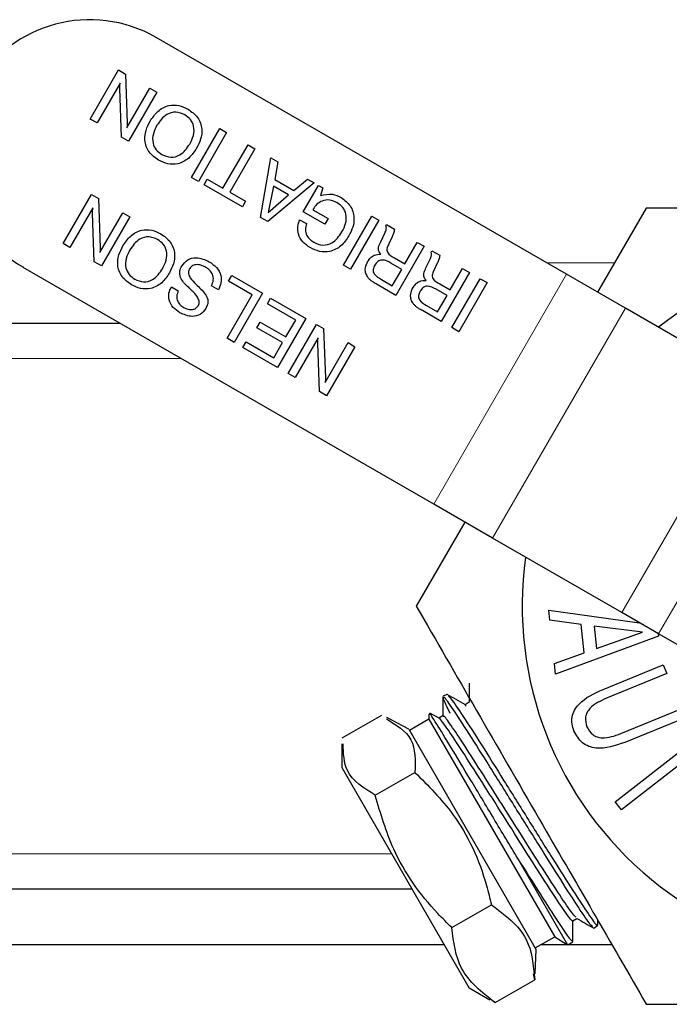
# Model space of a CAD drawing. Units: inches. Extents: x 0.7 to 33.3, y 0.7 to 21.3.
# Drawn here: x 7.7 to 8.4, y 15.8 to 16.9 of the extents above; entities that cross this region are included whole.
import ezdxf

# ---------------------------------------------------------------- set-up
doc = ezdxf.new("R2010")
doc.units = ezdxf.units.IN
doc.header["$MEASUREMENT"] = 0

msp = doc.modelspace()

# ---------------------------------------------------------------- linework, layer by layer
at = {"color": 7, "linetype": 'Continuous', "lineweight": 25}
for p, q in [((8.2893, 16.6014), (7.8547, 16.8523)), ((7.7849, 16.7659), (7.8149, 16.8179)), ((7.8149, 16.8179), (7.8223, 16.8136)), ((7.8223, 16.8136), (7.8242, 16.7614)), ((7.8165, 16.8038), (7.7922, 16.7617)), ((7.818, 16.7468), (7.8162, 16.7982)), ((7.8238, 16.7565), (7.8482, 16.7987)), ((7.8555, 16.7944), (7.8255, 16.7425)), ((7.8482, 16.7987), (7.8555, 16.7944)), ((7.7922, 16.7617), (7.7849, 16.7659)), ((7.8921, 16.704), (7.9221, 16.756)), ((7.9294, 16.7517), (7.8994, 16.6998)), ((7.9221, 16.756), (7.9294, 16.7517)), ((7.8255, 16.7425), (7.818, 16.7468)), ((7.9255, 16.6927), (7.9521, 16.7387)), ((7.9521, 16.7387), (7.9594, 16.7344)), ((7.9594, 16.7344), (7.9329, 16.6885)), ((7.9653, 16.6617), (7.9761, 16.7248)), ((7.9761, 16.7248), (7.9837, 16.7204)), ((7.9837, 16.7204), (7.9803, 16.7019)), ((7.8994, 16.6998), (7.8921, 16.704)), ((7.9054, 16.6963), (7.9089, 16.7023)), ((7.9461, 16.6728), (7.9054, 16.6963)), ((7.9089, 16.7023), (7.9255, 16.6927)), ((8.022, 16.6983), (7.9731, 16.6573)), ((7.9803, 16.7019), (8.0006, 16.6902)), ((8.0006, 16.6902), (8.015, 16.7023)), ((8.0105, 16.6676), (8.0267, 16.6956)), ((8.015, 16.7023), (8.022, 16.6983)), ((8.0267, 16.6956), (8.0313, 16.6929)), ((7.7561, 16.6338), (7.7861, 16.6858)), ((7.7861, 16.6858), (7.7935, 16.6815)), ((7.9329, 16.6885), (7.9495, 16.6788)), ((7.9789, 16.6947), (7.9735, 16.667)), ((7.9735, 16.667), (7.995, 16.6855)), ((7.995, 16.6855), (7.9789, 16.6947)), ((8.0313, 16.6929), (8.0288, 16.6847)), ((7.7935, 16.6815), (7.7955, 16.6293)), ((7.9495, 16.6788), (7.9461, 16.6728)), ((7.7878, 16.6717), (7.7634, 16.6296)), ((7.7892, 16.6147), (7.7874, 16.6661)), ((7.7951, 16.6245), (7.8194, 16.6666)), ((7.8194, 16.6666), (7.8267, 16.6623)), ((8.0334, 16.6544), (8.0105, 16.6676)), ((8.021, 16.6704), (8.0207, 16.6697)), ((8.0207, 16.6697), (8.0369, 16.6604)), ((8.3738, 16.6715), (8.3223, 16.5823)), ((7.8267, 16.6623), (7.7967, 16.6104)), ((7.9731, 16.6573), (7.9653, 16.6617)), ((8.0066, 16.6592), (8.0139, 16.655)), ((8.0369, 16.6604), (8.0334, 16.6544)), ((8.0533, 16.6109), (8.0833, 16.6629)), ((8.0906, 16.6587), (8.0606, 16.6067)), ((8.0833, 16.6629), (8.0906, 16.6587)), ((8.0978, 16.6526), (8.0986, 16.654)), ((8.0986, 16.654), (8.1071, 16.6492)), ((8.0925, 16.6358), (8.0969, 16.6449)), ((7.7634, 16.6296), (7.7561, 16.6338)), ((8.1045, 16.641), (8.1011, 16.6337)), ((8.1046, 16.6412), (8.1045, 16.641)), ((8.1182, 16.6125), (8.1313, 16.6352)), ((8.1313, 16.6352), (8.1386, 16.631)), ((8.1386, 16.631), (8.1086, 16.579)), ((8.1458, 16.6249), (8.1466, 16.6263)), ((8.1466, 16.6263), (8.1551, 16.6215)), ((7.7967, 16.6104), (7.7892, 16.6147)), ((8.1148, 16.6065), (8.1033, 16.6132)), ((8.1073, 16.6189), (8.1182, 16.6125)), ((8.1405, 16.6081), (8.1449, 16.6172)), ((8.1524, 16.6133), (8.1491, 16.606)), ((8.1526, 16.6135), (8.1524, 16.6133)), ((8.1487, 16.3578), (7.714, 16.6087)), ((8.0606, 16.6067), (8.0533, 16.6109)), ((8.1048, 16.5892), (8.1148, 16.6065)), ((8.1866, 16.6033), (8.1566, 16.5513)), ((8.1662, 16.5849), (8.1792, 16.6075)), ((8.1792, 16.6075), (8.1866, 16.6033)), ((8.3517, 16.5654), (8.2893, 16.6014)), ((7.9312, 16.594), (7.9347, 16.6)), ((7.9565, 16.5794), (7.9312, 16.594)), ((7.9347, 16.6), (7.9673, 16.5812)), ((8.0933, 16.5958), (8.1048, 16.5892)), ((8.1552, 16.5912), (8.1662, 16.5849)), ((8.1679, 16.5448), (8.1979, 16.5967)), ((8.2052, 16.5925), (8.1752, 16.5405)), ((8.1979, 16.5967), (8.2052, 16.5925)), ((7.8709, 16.588), (7.8782, 16.5838)), ((7.9207, 16.585), (7.9133, 16.5892)), ((7.9673, 16.5812), (7.9373, 16.5292)), ((8.1086, 16.579), (8.0887, 16.5905)), ((8.1628, 16.5788), (8.1512, 16.5855)), ((7.93, 16.5335), (7.9565, 16.5794)), ((7.9725, 16.5702), (7.976, 16.5762)), ((8.0025, 16.5529), (7.9725, 16.5702)), ((7.976, 16.5762), (8.0133, 16.5546)), ((8.1528, 16.5615), (8.1628, 16.5788)), ((8.1566, 16.5513), (8.1367, 16.5628)), ((8.1412, 16.5682), (8.1528, 16.5615)), ((8.4885, 16.4864), (8.3517, 16.5654)), ((6.4874, 16.5496), (7.8165, 16.5496)), ((7.9615, 16.5446), (7.965, 16.5506)), ((7.965, 16.5506), (7.9921, 16.5349)), ((8.0133, 16.5546), (7.9833, 16.5027)), ((7.9921, 16.5349), (8.0025, 16.5529)), ((7.9886, 16.5289), (7.9615, 16.5446)), ((7.9946, 16.4961), (8.0246, 16.5481)), ((8.0246, 16.5481), (8.032, 16.5438)), ((8.032, 16.5438), (8.034, 16.4917)), ((8.1752, 16.5405), (8.1679, 16.5448)), ((7.9373, 16.5292), (7.93, 16.5335)), ((7.9466, 16.5239), (7.95, 16.5299)), ((7.95, 16.5299), (7.9794, 16.5129)), ((7.9794, 16.5129), (7.9886, 16.5289)), ((8.0262, 16.534), (8.0019, 16.4919)), ((8.0277, 16.477), (8.0259, 16.5284)), ((8.0336, 16.4868), (8.0579, 16.5289)), ((8.0579, 16.5289), (8.0652, 16.5246)), ((7.9833, 16.5027), (7.9466, 16.5239)), ((8.0652, 16.5246), (8.0352, 16.4727)), ((8.0019, 16.4919), (7.9946, 16.4961)), ((8.0352, 16.4727), (8.0277, 16.477)), ((8.211, 16.3218), (8.1487, 16.3578)), ((8.1817, 16.3387), (8.1302, 16.2496)), ((8.3479, 16.2428), (8.211, 16.3218)), ((8.2705, 16.2453), (8.3666, 16.232)), ((8.2716, 16.2349), (8.2705, 16.2453)), ((8.3868, 16.2203), (8.3479, 16.2428)), ((8.3049, 16.2303), (8.2716, 16.2349)), ((8.3081, 16.2003), (8.3049, 16.2303)), ((8.3185, 16.2285), (8.321, 16.2048)), ((8.3698, 16.222), (8.3185, 16.2285)), ((8.3866, 16.218), (8.2778, 16.1776)), ((8.321, 16.2048), (8.3698, 16.222)), ((8.3863, 16.2206), (8.3866, 16.218)), ((8.5087, 16.15), (8.3868, 16.2203)), ((8.2766, 16.1888), (8.3081, 16.2003)), ((8.2778, 16.1776), (8.2766, 16.1888)), ((8.328, 16.1615), (8.3918, 16.1876)), ((8.3918, 16.1876), (8.3956, 16.1782)), ((8.3956, 16.1782), (8.3317, 16.1521)), ((8.1627, 16.1562), (8.1586, 16.1541)), ((8.1863, 16.1478), (8.1819, 16.1452)), ((8.1829, 16.1438), (8.1821, 16.1447)), ((8.0517, 16.11), (8.0937, 16.1342)), ((8.1223, 16.1194), (8.0992, 16.1316)), ((8.1434, 16.1352), (8.1436, 16.1298)), ((8.1543, 16.1309), (8.1447, 16.1364)), ((8.1585, 16.1336), (8.1541, 16.131)), ((8.347, 16.1146), (8.4109, 16.1408)), ((8.1436, 16.1298), (8.1231, 16.1179)), ((8.1436, 16.1298), (8.2768, 15.8992)), ((8.4148, 16.1314), (8.3509, 16.1053)), ((8.1223, 16.1194), (8.2568, 15.8863)), ((8.0515, 16.1037), (8.0515, 16.0785)), ((8.3409, 16.0422), (8.419, 16.103)), ((8.4256, 16.0945), (8.3474, 16.0338)), ((8.0515, 16.0785), (8.186, 15.8454)), ((8.0868, 16.0492), (8.1288, 16.0734)), ((8.3474, 16.0338), (8.3409, 16.0422)), ((8.2906, 15.8905), (8.2376, 15.9824)), ((8.1259, 15.9496), (6.4874, 15.9496)), ((8.1677, 15.909), (8.2097, 15.9332)), ((8.296, 15.9161), (8.3004, 15.9186)), ((8.3224, 15.9112), (8.3224, 15.9168)), ((8.3183, 15.9085), (8.3223, 15.9111)), ((8.2562, 15.8874), (8.2768, 15.8992)), ((8.2768, 15.8992), (8.2892, 15.8914)), ((8.2907, 15.8906), (8.2961, 15.894)), ((8.1599, 15.8906), (7.2205, 15.8906)), ((8.2561, 15.8599), (8.257, 15.8859)), ((8.2568, 15.8863), (8.257, 15.8859)), ((8.2904, 15.8906), (8.2619, 15.8906)), ((8.2906, 15.8905), (8.2892, 15.8914)), ((8.3375, 15.8906), (8.2908, 15.8906)), ((8.2136, 15.8295), (8.2556, 15.8538)), ((8.2556, 15.8538), (8.2545, 15.8599)), ((8.186, 15.8454), (8.1862, 15.8451)), ((8.1862, 15.8451), (8.2081, 15.8325)), ((8.2087, 15.8335), (8.2136, 15.8295))]:
    msp.add_line(p, q, dxfattribs=at)
at = {"color": 8, "linetype": 'Continuous', "lineweight": 18}
for p, q in [((8.3403, 16.6135), (8.2683, 16.6135)), ((8.2893, 16.6014), (8.1487, 16.3578)), ((8.3517, 16.5654), (8.211, 16.3218)), ((7.8815, 16.5121), (6.4874, 16.5121)), ((8.4885, 16.4864), (8.3479, 16.2428)), ((8.5275, 16.4639), (8.3868, 16.2203)), ((6.4874, 15.9871), (8.1043, 15.9871))]:
    msp.add_line(p, q, dxfattribs=at)
at = {"color": 7, "linetype": 'Continuous', "lineweight": 25}
for centre, radius, start, end in [((7.7844, 16.7305), 0.1406, 60, 240), ((8.6174, 16.2496), 0.375, 289.1553, 127.9757), ((8.6174, 16.2496), 0.375, 172.0243, 289.1553)]:
    msp.add_arc(centre, radius, start, end, dxfattribs=at)
for points, knots in [([(7.8162, 16.7982), (7.8162, 16.7992), (7.8161, 16.8011), (7.8164, 16.803), (7.8165, 16.8038)], [0, 0, 0, 0, 0.56015, 1, 1, 1, 1]), ([(7.8483, 16.7635), (7.8508, 16.7672), (7.8557, 16.7747), (7.8671, 16.7809), (7.879, 16.7809), (7.8853, 16.7778), (7.8885, 16.7763)], [0, 0, 0, 0, 0.280657, 0.559607, 0.779421, 1, 1, 1, 1]), ([(7.885, 16.7703), (7.8819, 16.7716), (7.8758, 16.7743), (7.8636, 16.7707), (7.8586, 16.7636), (7.8556, 16.7593)], [0, 0, 0, 0, 0.28029, 0.559924, 1, 1, 1, 1]), ([(7.8903, 16.7393), (7.8918, 16.7422), (7.8948, 16.7482), (7.8952, 16.7577), (7.8915, 16.7658), (7.8872, 16.7688), (7.885, 16.7703)], [0, 0, 0, 0, 0.280928, 0.560245, 0.779781, 1, 1, 1, 1]), ([(7.8885, 16.7763), (7.8922, 16.7737), (7.8996, 16.7685), (7.9039, 16.756), (7.9024, 16.7444), (7.8992, 16.7382), (7.8976, 16.735)], [0, 0, 0, 0, 0.27996, 0.558499, 0.77893, 1, 1, 1, 1]), ([(7.8242, 16.7614), (7.8242, 16.7605), (7.8242, 16.7589), (7.824, 16.7573), (7.8238, 16.7565)], [0, 0, 0, 0, 0.559957, 1, 1, 1, 1]), ([(7.8573, 16.7223), (7.8536, 16.7249), (7.8462, 16.7301), (7.842, 16.7426), (7.8435, 16.7541), (7.8467, 16.7604), (7.8483, 16.7635)], [0, 0, 0, 0, 0.279923, 0.558449, 0.778911, 1, 1, 1, 1]), ([(7.8556, 16.7593), (7.8541, 16.7563), (7.8511, 16.7504), (7.8506, 16.7408), (7.8543, 16.7328), (7.8586, 16.7298), (7.8608, 16.7283)], [0, 0, 0, 0, 0.280942, 0.560278, 0.779786, 1, 1, 1, 1]), ([(7.8608, 16.7283), (7.8639, 16.7269), (7.87, 16.7242), (7.8823, 16.7278), (7.8872, 16.7349), (7.8903, 16.7393)], [0, 0, 0, 0, 0.280377, 0.559997, 1, 1, 1, 1]), ([(7.8976, 16.735), (7.8951, 16.7313), (7.8901, 16.7238), (7.8787, 16.7177), (7.8668, 16.7177), (7.8605, 16.7208), (7.8573, 16.7223)], [0, 0, 0, 0, 0.280678, 0.559592, 0.779388, 1, 1, 1, 1]), ([(8.0288, 16.6847), (8.033, 16.6857), (8.0407, 16.6875), (8.0477, 16.6841), (8.0508, 16.6826)], [0, 0, 0, 0, 0.558202, 1, 1, 1, 1]), ([(8.0463, 16.6772), (8.0438, 16.6783), (8.0388, 16.6807), (8.0308, 16.6797), (8.0247, 16.6758), (8.0222, 16.6722), (8.021, 16.6704)], [0, 0, 0, 0, 0.280182, 0.559137, 0.779257, 1, 1, 1, 1]), ([(8.0515, 16.6462), (8.053, 16.6491), (8.056, 16.6551), (8.0565, 16.6646), (8.0528, 16.6727), (8.0485, 16.6757), (8.0463, 16.6772)], [0, 0, 0, 0, 0.28094, 0.560263, 0.77982, 1, 1, 1, 1]), ([(8.0508, 16.6826), (8.0543, 16.6799), (8.0614, 16.6747), (8.0648, 16.6624), (8.0635, 16.6512), (8.0604, 16.6451), (8.0588, 16.642)], [0, 0, 0, 0, 0.279269, 0.558397, 0.778967, 1, 1, 1, 1]), ([(7.7874, 16.6661), (7.7874, 16.6671), (7.7874, 16.669), (7.7876, 16.6709), (7.7878, 16.6717)], [0, 0, 0, 0, 0.56015, 1, 1, 1, 1]), ([(8.8609, 16.6715), (8.8415, 16.6715), (8.7822, 16.6715), (8.6795, 16.6715), (8.5651, 16.6715), (8.4626, 16.6715), (8.4035, 16.6715), (8.3738, 16.6715)], [0, 0, 0, 0, 0.122424, 0.372738, 0.629141, 0.813611, 1, 1, 1, 1]), ([(8.0179, 16.6296), (8.0152, 16.6314), (8.0097, 16.6351), (8.0051, 16.6433), (8.0042, 16.6518), (8.0058, 16.6568), (8.0066, 16.6592)], [0, 0, 0, 0, 0.28036, 0.559644, 0.77957, 1, 1, 1, 1]), ([(8.0139, 16.655), (8.0133, 16.6529), (8.0122, 16.6487), (8.0139, 16.6427), (8.0174, 16.6382), (8.0202, 16.6364), (8.0216, 16.6354)], [0, 0, 0, 0, 0.279908, 0.558975, 0.779291, 1, 1, 1, 1]), ([(7.8195, 16.6314), (7.822, 16.6351), (7.827, 16.6426), (7.8384, 16.6488), (7.8502, 16.6488), (7.8566, 16.6457), (7.8597, 16.6442)], [0, 0, 0, 0, 0.280657, 0.559607, 0.779421, 1, 1, 1, 1]), ([(7.8597, 16.6442), (7.8634, 16.6416), (7.8708, 16.6364), (7.8751, 16.6239), (7.8736, 16.6124), (7.8704, 16.6061), (7.8688, 16.6029)], [0, 0, 0, 0, 0.27996, 0.558499, 0.77893, 1, 1, 1, 1]), ([(8.0216, 16.6354), (8.0247, 16.634), (8.0309, 16.6312), (8.0434, 16.6345), (8.0484, 16.6417), (8.0515, 16.6462)], [0, 0, 0, 0, 0.280674, 0.560091, 1, 1, 1, 1]), ([(8.0969, 16.6449), (8.0976, 16.6463), (8.0985, 16.6482), (8.0986, 16.651), (8.0981, 16.652), (8.0978, 16.6526)], [0, 0, 0, 0, 0.560751, 0.780629, 1, 1, 1, 1]), ([(8.1071, 16.6492), (8.1068, 16.6476), (8.1064, 16.6448), (8.1051, 16.6423), (8.1046, 16.6412)], [0, 0, 0, 0, 0.558411, 1, 1, 1, 1]), ([(7.8563, 16.6382), (7.8532, 16.6395), (7.847, 16.6423), (7.8348, 16.6386), (7.8299, 16.6315), (7.8269, 16.6272)], [0, 0, 0, 0, 0.2802899, 0.5599242, 1, 1, 1, 1]), ([(7.8615, 16.6072), (7.863, 16.6102), (7.866, 16.6161), (7.8665, 16.6257), (7.8628, 16.6337), (7.8584, 16.6367), (7.8563, 16.6382)], [0, 0, 0, 0, 0.280928, 0.560245, 0.779781, 1, 1, 1, 1]), ([(8.0588, 16.642), (8.0563, 16.6383), (8.0512, 16.6307), (8.0395, 16.6249), (8.0276, 16.6249), (8.0211, 16.628), (8.0179, 16.6296)], [0, 0, 0, 0, 0.280514, 0.559474, 0.779378, 1, 1, 1, 1]), ([(8.0928, 16.6226), (8.0919, 16.6237), (8.0901, 16.6258), (8.0901, 16.6308), (8.0916, 16.6339), (8.0925, 16.6358)], [0, 0, 0, 0, 0.279986, 0.558329, 1, 1, 1, 1]), ([(8.1011, 16.6337), (8.1005, 16.6323), (8.0995, 16.6301), (8.0988, 16.6269), (8.1005, 16.6222), (8.1042, 16.6203), (8.1073, 16.6189)], [0, 0, 0, 0, 0.2510402, 0.3764248, 0.5003947, 1, 1, 1, 1]), ([(7.7955, 16.6293), (7.7955, 16.6284), (7.7955, 16.6268), (7.7952, 16.6252), (7.7951, 16.6245)], [0, 0, 0, 0, 0.559957, 1, 1, 1, 1]), ([(7.8286, 16.5902), (7.8249, 16.5928), (7.8175, 16.598), (7.8132, 16.6105), (7.8148, 16.622), (7.8179, 16.6283), (7.8195, 16.6314)], [0, 0, 0, 0, 0.279923, 0.558449, 0.778911, 1, 1, 1, 1]), ([(7.8269, 16.6272), (7.8254, 16.6242), (7.8224, 16.6183), (7.8219, 16.6088), (7.8255, 16.6007), (7.8299, 16.5977), (7.832, 16.5962)], [0, 0, 0, 0, 0.280942, 0.560278, 0.779786, 1, 1, 1, 1]), ([(8.0788, 16.6151), (8.0797, 16.6164), (8.0814, 16.619), (8.0861, 16.6224), (8.0903, 16.6225), (8.0928, 16.6226)], [0, 0, 0, 0, 0.281123, 0.561717, 1, 1, 1, 1]), ([(8.1449, 16.6172), (8.1455, 16.6186), (8.1464, 16.6205), (8.1466, 16.6233), (8.146, 16.6243), (8.1458, 16.6249)], [0, 0, 0, 0, 0.5607508, 0.780629, 1, 1, 1, 1]), ([(7.8818, 16.61), (7.8837, 16.6125), (7.8875, 16.6175), (7.8991, 16.6201), (7.9064, 16.6167), (7.9108, 16.6147)], [0, 0, 0, 0, 0.280018, 0.560008, 1, 1, 1, 1]), ([(7.9074, 16.6087), (7.9057, 16.6095), (7.9023, 16.6113), (7.897, 16.6119), (7.8923, 16.6103), (7.8905, 16.6078), (7.8896, 16.6066)], [0, 0, 0, 0, 0.281092, 0.560896, 0.780311, 1, 1, 1, 1]), ([(7.9108, 16.6147), (7.9136, 16.6129), (7.9191, 16.6092), (7.9238, 16.6008), (7.9238, 16.5921), (7.9217, 16.5874), (7.9207, 16.585)], [0, 0, 0, 0, 0.280657, 0.559429, 0.779298, 1, 1, 1, 1]), ([(8.0784, 16.5989), (8.0777, 16.6003), (8.0762, 16.6032), (8.076, 16.609), (8.0778, 16.6128), (8.0788, 16.6151)], [0, 0, 0, 0, 0.280369, 0.560624, 1, 1, 1, 1]), ([(8.1033, 16.6132), (8.1003, 16.6148), (8.0965, 16.6169), (8.0915, 16.6162), (8.0885, 16.6145), (8.0871, 16.6124), (8.0862, 16.611)], [0, 0, 0, 0, 0.49872, 0.624089, 0.749578, 1, 1, 1, 1]), ([(8.1551, 16.6215), (8.1548, 16.6199), (8.1543, 16.6171), (8.1531, 16.6146), (8.1526, 16.6135)], [0, 0, 0, 0, 0.558411, 1, 1, 1, 1]), ([(7.8688, 16.6029), (7.8664, 16.5992), (7.8614, 16.5917), (7.8499, 16.5856), (7.8381, 16.5856), (7.8317, 16.5887), (7.8286, 16.5902)], [0, 0, 0, 0, 0.2806782, 0.5595916, 0.7793882, 1, 1, 1, 1]), ([(7.832, 16.5962), (7.8351, 16.5949), (7.8413, 16.5921), (7.8535, 16.5957), (7.8585, 16.6028), (7.8615, 16.6072)], [0, 0, 0, 0, 0.280377, 0.559997, 1, 1, 1, 1]), ([(7.8805, 16.5979), (7.88, 16.6002), (7.8791, 16.6045), (7.881, 16.6083), (7.8818, 16.61)], [0, 0, 0, 0, 0.558294, 1, 1, 1, 1]), ([(7.8896, 16.6066), (7.8893, 16.6059), (7.8887, 16.6044), (7.889, 16.6012), (7.8915, 16.5961), (7.8949, 16.5927), (7.8971, 16.5905)], [0, 0, 0, 0, 0.124674, 0.249605, 0.499326, 1, 1, 1, 1]), ([(7.9133, 16.5892), (7.9142, 16.5912), (7.9159, 16.5952), (7.9148, 16.6013), (7.9116, 16.6059), (7.9088, 16.6078), (7.9074, 16.6087)], [0, 0, 0, 0, 0.279896, 0.55881, 0.779119, 1, 1, 1, 1]), ([(8.0862, 16.611), (8.0855, 16.6095), (8.0844, 16.6073), (8.0845, 16.604), (8.0868, 16.5996), (8.0904, 16.5975), (8.0933, 16.5958)], [0, 0, 0, 0, 0.249914, 0.375118, 0.500285, 1, 1, 1, 1]), ([(8.1407, 16.5949), (8.1398, 16.596), (8.1381, 16.5981), (8.1381, 16.6031), (8.1396, 16.6062), (8.1405, 16.6081)], [0, 0, 0, 0, 0.279986, 0.558329, 1, 1, 1, 1]), ([(8.1491, 16.606), (8.1484, 16.6046), (8.1474, 16.6024), (8.1468, 16.5992), (8.1484, 16.5945), (8.1522, 16.5927), (8.1552, 16.5912)], [0, 0, 0, 0, 0.25104, 0.376425, 0.500395, 1, 1, 1, 1]), ([(7.8893, 16.5872), (7.8873, 16.589), (7.8839, 16.5921), (7.8816, 16.5961), (7.8805, 16.5979)], [0, 0, 0, 0, 0.560907, 1, 1, 1, 1]), ([(8.0887, 16.5905), (8.0874, 16.5913), (8.0852, 16.5925), (8.0824, 16.5945), (8.0801, 16.5964), (8.079, 16.5981), (8.0784, 16.5989)], [0, 0, 0, 0, 0.340181, 0.560242, 0.780176, 1, 1, 1, 1]), ([(8.1268, 16.5874), (8.1277, 16.5887), (8.1294, 16.5913), (8.1341, 16.5947), (8.1382, 16.5949), (8.1407, 16.5949)], [0, 0, 0, 0, 0.281123, 0.561717, 1, 1, 1, 1]), ([(7.8799, 16.5606), (7.8773, 16.5623), (7.8723, 16.5657), (7.868, 16.5734), (7.8678, 16.5815), (7.8698, 16.5858), (7.8709, 16.588)], [0, 0, 0, 0, 0.28065, 0.559701, 0.779492, 1, 1, 1, 1]), ([(7.8782, 16.5838), (7.8775, 16.582), (7.876, 16.5784), (7.877, 16.5729), (7.88, 16.5688), (7.8825, 16.5672), (7.8838, 16.5663)], [0, 0, 0, 0, 0.280266, 0.558887, 0.779096, 1, 1, 1, 1]), ([(7.8899, 16.5866), (7.8898, 16.5867), (7.8896, 16.5869), (7.8894, 16.5871), (7.8893, 16.5872)], [0, 0, 0, 0, 0.55994, 1, 1, 1, 1]), ([(7.8923, 16.5843), (7.8919, 16.5847), (7.8911, 16.5855), (7.8903, 16.5862), (7.8899, 16.5866)], [0, 0, 0, 0, 0.559999, 1, 1, 1, 1]), ([(7.8995, 16.5683), (7.8998, 16.569), (7.9004, 16.5704), (7.9002, 16.5736), (7.8978, 16.5787), (7.8945, 16.582), (7.8923, 16.5843)], [0, 0, 0, 0, 0.12479, 0.249814, 0.499493, 1, 1, 1, 1]), ([(7.8971, 16.5905), (7.8973, 16.5903), (7.8977, 16.59), (7.898, 16.5897), (7.8981, 16.5895)], [0, 0, 0, 0, 0.5600001, 1, 1, 1, 1]), ([(7.8981, 16.5895), (7.9017, 16.5862), (7.9061, 16.582), (7.9093, 16.5756), (7.9099, 16.5707), (7.9084, 16.5673), (7.9074, 16.5651)], [0, 0, 0, 0, 0.500943, 0.626188, 0.751268, 1, 1, 1, 1]), ([(8.1264, 16.5712), (8.1256, 16.5726), (8.1242, 16.5755), (8.124, 16.5814), (8.1257, 16.5851), (8.1268, 16.5874)], [0, 0, 0, 0, 0.280369, 0.560624, 1, 1, 1, 1]), ([(8.1342, 16.5833), (8.1335, 16.5818), (8.1324, 16.5796), (8.1325, 16.5763), (8.1348, 16.5719), (8.1384, 16.5698), (8.1412, 16.5682)], [0, 0, 0, 0, 0.249914, 0.375118, 0.500285, 1, 1, 1, 1]), ([(8.1512, 16.5855), (8.1482, 16.5871), (8.1445, 16.5892), (8.1394, 16.5885), (8.1365, 16.5868), (8.1351, 16.5847), (8.1342, 16.5833)], [0, 0, 0, 0, 0.49872, 0.624089, 0.749578, 1, 1, 1, 1]), ([(8.1367, 16.5628), (8.1354, 16.5636), (8.1332, 16.5648), (8.1303, 16.5668), (8.1281, 16.5688), (8.1269, 16.5704), (8.1264, 16.5712)], [0, 0, 0, 0, 0.340181, 0.560242, 0.780176, 1, 1, 1, 1]), ([(7.9074, 16.5651), (7.9056, 16.5628), (7.902, 16.558), (7.8911, 16.5556), (7.8841, 16.5587), (7.8799, 16.5606)], [0, 0, 0, 0, 0.280042, 0.56027, 1, 1, 1, 1]), ([(7.8838, 16.5663), (7.8853, 16.5656), (7.8882, 16.5641), (7.8929, 16.5637), (7.8971, 16.5651), (7.8987, 16.5672), (7.8995, 16.5683)], [0, 0, 0, 0, 0.280995, 0.560814, 0.780346, 1, 1, 1, 1]), ([(8.0259, 16.5284), (8.0259, 16.5294), (8.0259, 16.5313), (8.0261, 16.5332), (8.0262, 16.534)], [0, 0, 0, 0, 0.5601495, 1, 1, 1, 1]), ([(8.034, 16.4917), (8.034, 16.4907), (8.034, 16.4891), (8.0337, 16.4875), (8.0336, 16.4868)], [0, 0, 0, 0, 0.559957, 1, 1, 1, 1]), ([(8.1302, 16.2496), (8.1514, 16.213), (8.1941, 16.1389), (8.2574, 16.0293), (8.318, 15.9244), (8.3551, 15.8601), (8.3738, 15.8277)], [0, 0, 0, 0, 0.264608, 0.534955, 0.765347, 1, 1, 1, 1]), ([(8.1862, 16.168), (8.1862, 16.1646), (8.1862, 16.1578), (8.1862, 16.151), (8.1862, 16.1477)], [0, 0, 0, 0, 0.507694, 1, 1, 1, 1]), ([(8.1583, 16.1538), (8.1583, 16.1504), (8.1583, 16.1436), (8.1583, 16.1368), (8.1583, 16.1335)], [0, 0, 0, 0, 0.507153, 1, 1, 1, 1]), ([(8.3171, 15.9101), (8.3164, 15.9104), (8.3148, 15.9113), (8.3029, 15.9289), (8.284, 15.9584), (8.2599, 15.9968), (8.2335, 16.039), (8.2077, 16.0803), (8.1851, 16.1162), (8.1685, 16.1416), (8.1596, 16.1543), (8.1595, 16.1527), (8.1595, 16.1522)], [0, 0, 0, 0, 0.07441, 0.183489, 0.292632, 0.401842, 0.511117, 0.620458, 0.729864, 0.839335, 0.948872, 1, 1, 1, 1]), ([(8.1822, 16.1451), (8.179, 16.1469), (8.1726, 16.1506), (8.1661, 16.1543), (8.1629, 16.1562)], [0, 0, 0, 0, 0.499944, 1, 1, 1, 1]), ([(8.1639, 16.1547), (8.1647, 16.1541), (8.1665, 16.1528), (8.179, 16.1343), (8.1984, 16.1041), (8.2227, 16.0653), (8.2491, 16.0229), (8.2747, 15.9819), (8.2971, 15.9466), (8.3131, 15.9222), (8.3215, 15.9103), (8.3213, 15.9122), (8.3213, 15.9128)], [0, 0, 0, 0, 0.080061, 0.189718, 0.299308, 0.408833, 0.518293, 0.627686, 0.737014, 0.846276, 0.955473, 1, 1, 1, 1]), ([(8.2972, 16.1175), (8.2964, 16.1199), (8.2947, 16.1247), (8.2949, 16.1324), (8.2975, 16.1397), (8.3068, 16.1518), (8.3186, 16.1572), (8.328, 16.1615)], [0, 0, 0, 0, 0.125357, 0.25052, 0.37566, 0.501033, 1, 1, 1, 1]), ([(8.1593, 16.152), (8.159, 16.1521), (8.158, 16.1524), (8.1625, 16.1431), (8.1658, 16.1362)], [0, 0, 0, 0, 0.267058, 1, 1, 1, 1]), ([(8.3317, 16.1521), (8.3252, 16.1491), (8.3171, 16.1455), (8.3108, 16.1371), (8.3085, 16.1303), (8.31, 16.1252), (8.311, 16.1218)], [0, 0, 0, 0, 0.499931, 0.625542, 0.75097, 1, 1, 1, 1]), ([(8.2376, 15.9824), (8.2292, 15.9964), (8.2123, 16.0246), (8.1873, 16.0664), (8.1659, 16.1019), (8.1509, 16.1262), (8.1434, 16.138), (8.1441, 16.1359), (8.1444, 16.1353)], [0, 0, 0, 0, 0.185897, 0.37185, 0.55581, 0.73789, 0.91809, 1, 1, 1, 1]), ([(8.2957, 15.9173), (8.2958, 15.9169), (8.2971, 15.9135), (8.2921, 15.9196), (8.2806, 15.9361), (8.2624, 15.9642), (8.2403, 15.9992), (8.2164, 16.0371), (8.1935, 16.0733), (8.1738, 16.104), (8.1606, 16.1235), (8.1541, 16.1324), (8.1544, 16.1307), (8.1544, 16.1307)], [0, 0, 0, 0, 0.0153, 0.124138, 0.233052, 0.342041, 0.451107, 0.560248, 0.669465, 0.778759, 0.888128, 0.997573, 1, 1, 1, 1]), ([(8.2995, 15.9199), (8.2987, 15.9205), (8.2967, 15.922), (8.2849, 15.9392), (8.267, 15.9667), (8.2448, 16.0018), (8.2209, 16.0397), (8.198, 16.076), (8.1784, 16.1066), (8.165, 16.1264), (8.1585, 16.1351), (8.159, 16.1329), (8.1591, 16.1325)], [0, 0, 0, 0, 0.0848852, 0.1960611, 0.3073145, 0.4186455, 0.530054, 0.6415399, 0.7531034, 0.8647444, 0.9764629, 1, 1, 1, 1]), ([(8.0985, 16.1301), (8.1089, 16.1238), (8.1299, 16.1111), (8.1291, 16.086), (8.1288, 16.0734)], [0, 0, 0, 0, 0.498098, 1, 1, 1, 1]), ([(8.311, 16.1218), (8.3127, 16.1187), (8.3153, 16.114), (8.3216, 16.1108), (8.332, 16.1092), (8.3403, 16.1122), (8.347, 16.1146)], [0, 0, 0, 0, 0.248935, 0.374409, 0.500064, 1, 1, 1, 1]), ([(8.3509, 16.1053), (8.3409, 16.1018), (8.3282, 16.0974), (8.3129, 16.1007), (8.3035, 16.1058), (8.2997, 16.1128), (8.2972, 16.1175)], [0, 0, 0, 0, 0.499259, 0.624983, 0.750603, 1, 1, 1, 1]), ([(8.0868, 16.0492), (8.0747, 16.0567), (8.0539, 16.0695), (8.0531, 16.0936), (8.0527, 16.1037)], [0, 0, 0, 0, 0.584127, 1, 1, 1, 1]), ([(8.1288, 16.0734), (8.1429, 16.0594), (8.1768, 16.0255), (8.2, 15.974), (8.2081, 15.94), (8.2097, 15.9332)], [0, 0, 0, 0, 0.3617684, 0.8722398, 1, 1, 1, 1]), ([(8.1677, 15.909), (8.1628, 15.9139), (8.1383, 15.9382), (8.1058, 15.9839), (8.0924, 16.0298), (8.0868, 16.0492)], [0, 0, 0, 0, 0.12734, 0.632506, 1, 1, 1, 1]), ([(8.2376, 15.9824), (8.2458, 15.9692), (8.2623, 15.943), (8.2811, 15.9137), (8.2933, 15.8958), (8.2947, 15.8953), (8.2954, 15.8951)], [0, 0, 0, 0, 0.262748, 0.5255, 0.788088, 1, 1, 1, 1]), ([(8.2097, 15.9332), (8.2242, 15.9225), (8.2511, 15.9025), (8.2542, 15.8691), (8.2556, 15.8538)], [0, 0, 0, 0, 0.540127, 1, 1, 1, 1]), ([(8.2961, 15.8943), (8.2961, 15.898), (8.2961, 15.9053), (8.2961, 15.9126), (8.2961, 15.9162)], [0, 0, 0, 0, 0.509603, 1, 1, 1, 1]), ([(8.3002, 15.9188), (8.3032, 15.917), (8.3091, 15.9136), (8.3151, 15.9102), (8.3181, 15.9084)], [0, 0, 0, 0, 0.4999472, 1, 1, 1, 1]), ([(8.2136, 15.8295), (8.1997, 15.8405), (8.1738, 15.8609), (8.1697, 15.8937), (8.1677, 15.909)], [0, 0, 0, 0, 0.534715, 1, 1, 1, 1]), ([(8.3738, 15.8277), (8.4032, 15.8277), (8.4623, 15.8277), (8.5638, 15.8277), (8.6785, 15.8277), (8.7812, 15.8277), (8.8415, 15.8277), (8.8609, 15.8277)], [0, 0, 0, 0, 0.18462, 0.370857, 0.620843, 0.877577, 1, 1, 1, 1])]:
    msp.add_open_spline(points, degree=3, knots=knots, dxfattribs=at)

doc.saveas('drawing.dxf')
